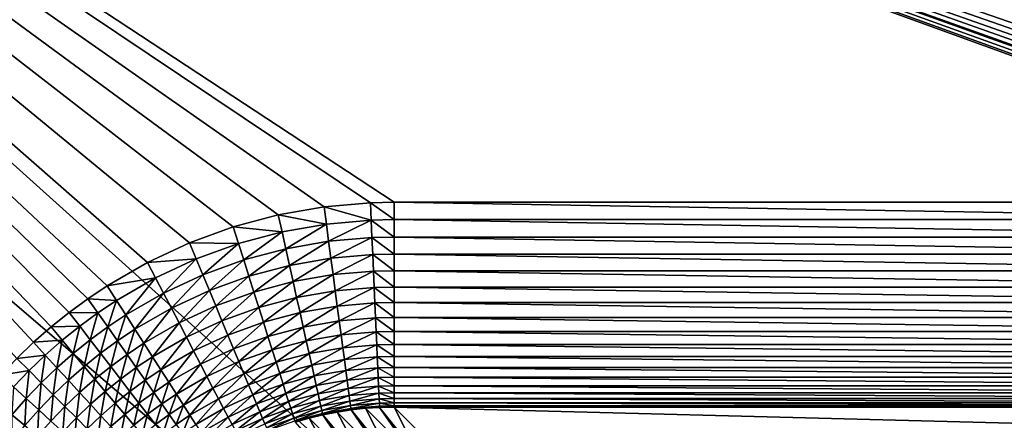
# Model space of a CAD drawing. Extents: x -105 to 109, y -119 to 119.
# Drawn here: x -78 to -54, y 65 to 74 of the extents above; entities that cross this region are included whole.
import ezdxf

# ---------------------------------------------------------------- set-up
doc = ezdxf.new("R2010")
doc.units = 0
doc.header["$MEASUREMENT"] = 0
doc.layers.add('L3', color=7, linetype='Continuous')
doc.layers.add('L4', color=7, linetype='Continuous')

msp = doc.modelspace()

# ---------------------------------------------------------------- linework, layer by layer
at = {"layer": 'L3', "color": 254}
for points in [[(105, -90), (105, 90), (-105, -90)], [(-105, -90), (105, 90), (-105, 90)], [(105, 90, -2), (105, -90, -2), (-105, 90, -2)], [(-105, 90, -2), (105, -90, -2), (-105, -90, -2)]]:
    msp.add_3dface(points, dxfattribs=at)
at = {"layer": 'L4', "color": 250}
for points in [[(-100, -90), (-100, 90), (100, -90)], [(100, -90), (-100, 90), (100, 90)], [(-76.79545, 67.47534, 4), (-76.32475, 67.7902, 4), (-100, 90, 4)], [(-76.79545, 67.47534, 4), (-100, 90, 4), (-77.25196, 67.14029, 4)], [(-76.32475, 67.7902, 4), (-75.34433, 68.35693, 4), (-100, 90, 4)], [(-100, 90, 4), (-75.34433, 68.35693, 4), (-74.3181, 68.83619, 4)], [(-100, 90, 4), (-74.3181, 68.83619, 4), (-73.25377, 69.22432, 4)], [(-78.52779, 66.02043, 4), (-78.11894, 66.41214, 4), (-100, 90, 4)], [(-100, 90, 4), (-78.11894, 66.41214, 4), (-77.6934, 66.78566, 4)], [(-100, 90, 4), (-77.6934, 66.78566, 4), (-77.25196, 67.14029, 4)], [(-73.25377, 69.22432, 4), (-72.15939, 69.51834, 4), (-100, 90, 4)], [(-100, 90, 4), (-72.15939, 69.51834, 4), (-71.04325, 69.71595, 4)], [(-100, 90, 4), (-71.04325, 69.71595, 4), (-69.91377, 69.81562, 4)], [(-32.92396, 75.4585, 4), (-100, 90, 4), (-38.00082, 73.03362, 4)], [(-69.91377, 69.81562, 4), (-69.33636, 69.82844, 4), (-100, 90, 4)], [(-100, 90, 4), (-69.33636, 69.82844, 4), (-44.46252, 69.82844, 4)], [(-100, 90, 4), (-44.46252, 69.82844, 4), (-44.30314, 69.83268, 4)], [(-43.77353, 69.90868, 4), (-43.54706, 69.97162, 4), (-100, 90, 4)], [(-100, 90, 4), (-43.54706, 69.97162, 4), (-43.32595, 70.05222, 4)], [(-44.30314, 69.83268, 4), (-44.06873, 69.85442, 4), (-100, 90, 4)], [(-100, 90, 4), (-44.06873, 69.85442, 4), (-43.83531, 69.89478, 4)], [(-100, 90, 4), (-43.83531, 69.89478, 4), (-43.77353, 69.90868, 4)], [(-43.32595, 70.05222, 4), (-43.11027, 70.15071, 4), (-100, 90, 4)], [(-100, 90, 4), (-43.11027, 70.15071, 4), (-42.90021, 70.26766, 4)], [(-100, 90, 4), (-42.90021, 70.26766, 4), (-38.00082, 73.03362, 4)], [(-69.91377, 69.81562, 4), (-71.04325, 69.71595, 4), (-69.89488, 69.39034, 4.018155)], [(-69.33636, 69.82844, 4), (-69.91377, 69.81562, 4), (-69.33636, 69.40232, 4.018191)], [(-69.33636, 69.40232, 4.018191), (-69.91377, 69.81562, 4), (-69.89488, 69.39034, 4.018155)], [(-69.33636, 69.40232, 4.018191), (-44.46252, 69.40232, 4.018191), (-69.33636, 69.82844, 4)], [(-69.33636, 69.82844, 4), (-44.46252, 69.40232, 4.018191), (-44.46252, 69.82844, 4)], [(-71.04325, 69.71595, 4), (-72.15939, 69.51834, 4), (-70.98747, 69.29469, 4.01809)], [(-69.89488, 69.39034, 4.018155), (-71.04325, 69.71595, 4), (-70.98747, 69.29469, 4.01809)], [(-72.15939, 69.51834, 4), (-73.25377, 69.22432, 4), (-72.06728, 69.1042, 4.018032)], [(-70.98747, 69.29469, 4.01809), (-72.15939, 69.51834, 4), (-72.06728, 69.1042, 4.018032)], [(-69.89488, 69.39034, 4.018155), (-70.98747, 69.29469, 4.01809), (-70.9321, 68.87648, 4.072228)], [(-69.87611, 68.96815, 4.072488), (-69.89488, 69.39034, 4.018155), (-70.9321, 68.87648, 4.072228)], [(-69.33636, 69.40232, 4.018191), (-69.89488, 69.39034, 4.018155), (-69.33636, 68.97931, 4.072631)], [(-69.33636, 68.97931, 4.072631), (-69.89488, 69.39034, 4.018155), (-69.87611, 68.96815, 4.072488)], [(-69.33636, 68.97931, 4.072631), (-44.46252, 68.97931, 4.072631), (-69.33636, 69.40232, 4.018191)], [(-69.33636, 69.40232, 4.018191), (-44.46252, 68.97931, 4.072631), (-44.46252, 69.40232, 4.018191)], [(-73.25377, 69.22432, 4), (-74.3181, 68.83619, 4), (-73.12611, 68.82035, 4.017981)], [(-72.06728, 69.1042, 4.018032), (-73.25377, 69.22432, 4), (-73.12611, 68.82035, 4.017981)], [(-72.06728, 69.1042, 4.018032), (-73.12611, 68.82035, 4.017981), (-72.99937, 68.41929, 4.071795)], [(-71.97583, 68.69305, 4.071996), (-72.06728, 69.1042, 4.018032), (-72.99937, 68.41929, 4.071795)], [(-70.98747, 69.29469, 4.01809), (-72.06728, 69.1042, 4.018032), (-71.97583, 68.69305, 4.071996)], [(-70.9321, 68.87648, 4.072228), (-70.98747, 69.29469, 4.01809), (-71.97583, 68.69305, 4.071996)], [(-74.3181, 68.83619, 4), (-75.34433, 68.35693, 4), (-74.15593, 68.44534, 4.017938)], [(-73.12611, 68.82035, 4.017981), (-74.3181, 68.83619, 4), (-74.15593, 68.44534, 4.017938)], [(-70.9321, 68.87648, 4.072228), (-71.97583, 68.69305, 4.071996), (-71.88571, 68.28786, 4.161505)], [(-70.87754, 68.46435, 4.162023), (-70.9321, 68.87648, 4.072228), (-71.88571, 68.28786, 4.161505)], [(-69.87611, 68.96815, 4.072488), (-70.9321, 68.87648, 4.072228), (-70.87754, 68.46435, 4.162023)], [(-69.85763, 68.55211, 4.162605), (-69.87611, 68.96815, 4.072488), (-70.87754, 68.46435, 4.162023)], [(-69.33636, 68.56247, 4.162924), (-69.33636, 68.97931, 4.072631), (-69.87611, 68.96815, 4.072488)], [(-69.85763, 68.55211, 4.162605), (-69.33636, 68.56247, 4.162924), (-69.87611, 68.96815, 4.072488)], [(-69.33636, 68.56247, 4.162924), (-44.46252, 68.56247, 4.162924), (-69.33636, 68.97931, 4.072631)], [(-69.33636, 68.97931, 4.072631), (-44.46252, 68.56247, 4.162924), (-44.46252, 68.97931, 4.072631)], [(-73.12611, 68.82035, 4.017981), (-74.15593, 68.44534, 4.017938), (-73.99492, 68.0573, 4.071625)], [(-72.99937, 68.41929, 4.071795), (-73.12611, 68.82035, 4.017981), (-73.99492, 68.0573, 4.071625)], [(-71.97583, 68.69305, 4.071996), (-72.99937, 68.41929, 4.071795), (-72.87446, 68.02401, 4.161054)], [(-71.88571, 68.28786, 4.161505), (-71.97583, 68.69305, 4.071996), (-72.87446, 68.02401, 4.161054)], [(-75.34433, 68.35693, 4), (-76.32475, 67.7902, 4), (-75.14892, 67.98206, 4.017904)], [(-74.15593, 68.44534, 4.017938), (-75.34433, 68.35693, 4), (-75.14892, 67.98206, 4.017904)], [(-74.15593, 68.44534, 4.017938), (-75.14892, 67.98206, 4.017904), (-74.95491, 67.60986, 4.071487)], [(-73.99492, 68.0573, 4.071625), (-74.15593, 68.44534, 4.017938), (-74.95491, 67.60986, 4.071487)], [(-72.99937, 68.41929, 4.071795), (-73.99492, 68.0573, 4.071625), (-73.83623, 67.67484, 4.160674)], [(-72.87446, 68.02401, 4.161054), (-72.99937, 68.41929, 4.071795), (-73.83623, 67.67484, 4.160674)], [(-70.87754, 68.46435, 4.162023), (-71.88571, 68.28786, 4.161505), (-71.79757, 67.89154, 4.285912)], [(-70.82417, 68.06126, 4.286825), (-70.87754, 68.46435, 4.162023), (-71.79757, 67.89154, 4.285912)], [(-70.82417, 68.06126, 4.286825), (-69.85763, 68.55211, 4.162605), (-70.87754, 68.46435, 4.162023)], [(-69.83955, 68.14525, 4.28785), (-69.85763, 68.55211, 4.162605), (-70.82417, 68.06126, 4.286825)], [(-69.33636, 68.15484, 4.288413), (-69.33636, 68.56247, 4.162924), (-69.85763, 68.55211, 4.162605)], [(-69.83955, 68.14525, 4.28785), (-69.33636, 68.15484, 4.288413), (-69.85763, 68.55211, 4.162605)], [(-69.33636, 68.15484, 4.288413), (-44.46252, 68.15484, 4.288413), (-69.33636, 68.56247, 4.162924)], [(-69.33636, 68.56247, 4.162924), (-44.46252, 68.15484, 4.288413), (-44.46252, 68.56247, 4.162924)], [(-71.88571, 68.28786, 4.161505), (-72.87446, 68.02401, 4.161054), (-72.75228, 67.63737, 4.285118)], [(-71.79757, 67.89154, 4.285912), (-71.88571, 68.28786, 4.161505), (-72.75228, 67.63737, 4.285118)], [(-70.77239, 67.67016, 4.445731), (-69.83955, 68.14525, 4.28785), (-70.82417, 68.06126, 4.286825)], [(-69.82201, 67.75052, 4.447316), (-69.83955, 68.14525, 4.28785), (-70.77239, 67.67016, 4.445731)], [(-69.33636, 67.75939, 4.448185), (-69.33636, 68.15484, 4.288413), (-69.83955, 68.14525, 4.28785)], [(-69.82201, 67.75052, 4.447316), (-69.33636, 67.75939, 4.448185), (-69.83955, 68.14525, 4.28785)], [(-69.33636, 67.75939, 4.448185), (-44.46252, 67.75939, 4.448185), (-69.33636, 68.15484, 4.288413)], [(-69.33636, 68.15484, 4.288413), (-44.46252, 67.75939, 4.448185), (-44.46252, 68.15484, 4.288413)], [(-75.14892, 67.98206, 4.017904), (-76.32475, 67.7902, 4), (-76.09759, 67.43403, 4.017878)], [(-75.14892, 67.98206, 4.017904), (-76.09759, 67.43403, 4.017878), (-75.87205, 67.08041, 4.071384)], [(-74.95491, 67.60986, 4.071487), (-75.14892, 67.98206, 4.017904), (-75.87205, 67.08041, 4.071384)], [(-73.99492, 68.0573, 4.071625), (-74.95491, 67.60986, 4.071487), (-74.76369, 67.24302, 4.160367)], [(-73.83623, 67.67484, 4.160674), (-73.99492, 68.0573, 4.071625), (-74.76369, 67.24302, 4.160367)], [(-72.87446, 68.02401, 4.161054), (-73.83623, 67.67484, 4.160674), (-73.681, 67.30071, 4.284447)], [(-72.75228, 67.63737, 4.285118), (-72.87446, 68.02401, 4.161054), (-73.681, 67.30071, 4.284447)], [(-71.79757, 67.89154, 4.285912), (-72.75228, 67.63737, 4.285118), (-72.63371, 67.26214, 4.443092)], [(-71.71203, 67.50695, 4.44432), (-71.79757, 67.89154, 4.285912), (-72.63371, 67.26214, 4.443092)], [(-71.71203, 67.50695, 4.44432), (-70.82417, 68.06126, 4.286825), (-71.79757, 67.89154, 4.285912)], [(-70.77239, 67.67016, 4.445731), (-70.82417, 68.06126, 4.286825), (-71.71203, 67.50695, 4.44432)], [(-76.32475, 67.7902, 4), (-76.79545, 67.47534, 4), (-76.09759, 67.43403, 4.017878)], [(-73.83623, 67.67484, 4.160674), (-74.76369, 67.24302, 4.160367), (-74.57662, 66.88415, 4.283905)], [(-73.681, 67.30071, 4.284447), (-73.83623, 67.67484, 4.160674), (-74.57662, 66.88415, 4.283905)], [(-72.75228, 67.63737, 4.285118), (-73.681, 67.30071, 4.284447), (-73.53035, 66.93761, 4.442056)], [(-72.63371, 67.26214, 4.443092), (-72.75228, 67.63737, 4.285118), (-73.53035, 66.93761, 4.442056)], [(-71.62972, 67.13688, 4.635587), (-70.77239, 67.67016, 4.445731), (-71.71203, 67.50695, 4.44432)], [(-70.72257, 67.29385, 4.637592), (-70.77239, 67.67016, 4.445731), (-71.62972, 67.13688, 4.635587)], [(-70.72257, 67.29385, 4.637592), (-69.82201, 67.75052, 4.447316), (-70.77239, 67.67016, 4.445731)], [(-69.80513, 67.37079, 4.639842), (-69.82201, 67.75052, 4.447316), (-70.72257, 67.29385, 4.637592)], [(-69.33636, 67.379, 4.641078), (-69.33636, 67.75939, 4.448185), (-69.82201, 67.75052, 4.447316)], [(-69.80513, 67.37079, 4.639842), (-69.33636, 67.379, 4.641078), (-69.82201, 67.75052, 4.447316)], [(-69.33636, 67.379, 4.641078), (-44.46252, 67.379, 4.641078), (-69.33636, 67.75939, 4.448185)], [(-69.33636, 67.75939, 4.448185), (-44.46252, 67.379, 4.641078), (-44.46252, 67.75939, 4.448185)], [(-76.79545, 67.47534, 4), (-77.25196, 67.14029, 4), (-76.55305, 67.12951, 4.017868)], [(-76.09759, 67.43403, 4.017878), (-76.79545, 67.47534, 4), (-76.55305, 67.12951, 4.017868)], [(-76.09759, 67.43403, 4.017878), (-76.55305, 67.12951, 4.017868), (-76.31237, 66.78615, 4.071344)], [(-75.87205, 67.08041, 4.071384), (-76.09759, 67.43403, 4.017878), (-76.31237, 66.78615, 4.071344)], [(-74.95491, 67.60986, 4.071487), (-75.87205, 67.08041, 4.071384), (-75.64975, 66.73186, 4.160134)], [(-74.76369, 67.24302, 4.160367), (-74.95491, 67.60986, 4.071487), (-75.64975, 66.73186, 4.160134)], [(-72.5196, 66.90104, 4.633842), (-71.71203, 67.50695, 4.44432), (-72.63371, 67.26214, 4.443092)], [(-71.62972, 67.13688, 4.635587), (-71.71203, 67.50695, 4.44432), (-72.5196, 66.90104, 4.633842)], [(-74.76369, 67.24302, 4.160367), (-75.64975, 66.73186, 4.160134), (-75.43228, 66.39088, 4.283496)], [(-74.57662, 66.88415, 4.283905), (-74.76369, 67.24302, 4.160367), (-75.43228, 66.39088, 4.283496)], [(-73.681, 67.30071, 4.284447), (-74.57662, 66.88415, 4.283905), (-74.39505, 66.53584, 4.441219)], [(-73.53035, 66.93761, 4.442056), (-73.681, 67.30071, 4.284447), (-74.39505, 66.53584, 4.441219)], [(-72.63371, 67.26214, 4.443092), (-73.53035, 66.93761, 4.442056), (-73.38534, 66.58813, 4.63237)], [(-72.5196, 66.90104, 4.633842), (-72.63371, 67.26214, 4.443092), (-73.38534, 66.58813, 4.63237)], [(-71.55123, 66.78397, 4.858332), (-70.72257, 67.29385, 4.637592), (-71.62972, 67.13688, 4.635587)], [(-70.67507, 66.93508, 4.861018), (-70.72257, 67.29385, 4.637592), (-71.55123, 66.78397, 4.858332)], [(-70.67507, 66.93508, 4.861018), (-69.80513, 67.37079, 4.639842), (-70.72257, 67.29385, 4.637592)], [(-69.78905, 67.00881, 4.864033), (-69.80513, 67.37079, 4.639842), (-70.67507, 66.93508, 4.861018)], [(-69.33636, 67.01642, 4.865687), (-69.33636, 67.379, 4.641078), (-69.80513, 67.37079, 4.639842)], [(-69.78905, 67.00881, 4.864033), (-69.33636, 67.01642, 4.865687), (-69.80513, 67.37079, 4.639842)], [(-69.33636, 67.01642, 4.865687), (-44.46252, 67.01642, 4.865687), (-69.33636, 67.379, 4.641078)], [(-69.33636, 67.379, 4.641078), (-44.46252, 67.01642, 4.865687), (-44.46252, 67.379, 4.641078)], [(-77.25196, 67.14029, 4), (-77.6934, 66.78566, 4), (-76.99475, 66.80542, 4.01786)], [(-76.55305, 67.12951, 4.017868), (-77.25196, 67.14029, 4), (-76.99475, 66.80542, 4.01786)], [(-76.55305, 67.12951, 4.017868), (-76.99475, 66.80542, 4.01786), (-76.73939, 66.47295, 4.071314)], [(-76.31237, 66.78615, 4.071344), (-76.55305, 67.12951, 4.017868), (-76.73939, 66.47295, 4.071314)], [(-75.87205, 67.08041, 4.071384), (-76.31237, 66.78615, 4.071344), (-76.07515, 66.44771, 4.160047)], [(-75.64975, 66.73186, 4.160134), (-75.87205, 67.08041, 4.071384), (-76.07515, 66.44771, 4.160047)], [(-73.53035, 66.93761, 4.442056), (-74.39505, 66.53584, 4.441219), (-74.22028, 66.20056, 4.63118)], [(-73.38534, 66.58813, 4.63237), (-73.53035, 66.93761, 4.442056), (-74.22028, 66.20056, 4.63118)], [(-72.41076, 66.55663, 4.855995), (-71.62972, 67.13688, 4.635587), (-72.5196, 66.90104, 4.633842)], [(-71.55123, 66.78397, 4.858332), (-71.62972, 67.13688, 4.635587), (-72.41076, 66.55663, 4.855995)], [(-71.47712, 66.45079, 5.11095), (-70.67507, 66.93508, 4.861018), (-71.55123, 66.78397, 4.858332)], [(-70.63023, 66.59642, 5.114393), (-70.67507, 66.93508, 4.861018), (-71.47712, 66.45079, 5.11095)], [(-70.63023, 66.59642, 5.114393), (-69.78905, 67.00881, 4.864033), (-70.67507, 66.93508, 4.861018)], [(-69.77387, 66.66721, 5.118258), (-69.78905, 67.00881, 4.864033), (-70.63023, 66.59642, 5.114393)], [(-69.33636, 66.67431, 5.12038), (-69.33636, 67.01642, 4.865687), (-69.78905, 67.00881, 4.864033)], [(-69.77387, 66.66721, 5.118258), (-69.33636, 66.67431, 5.12038), (-69.78905, 67.00881, 4.864033)], [(-69.33636, 66.67431, 5.12038), (-44.46252, 66.67431, 5.12038), (-69.33636, 67.01642, 4.865687)], [(-69.33636, 67.01642, 4.865687), (-44.46252, 66.67431, 5.12038), (-44.46252, 67.01642, 4.865687)], [(-77.6934, 66.78566, 4), (-78.11894, 66.41214, 4), (-77.42188, 66.46238, 4.017855)], [(-76.99475, 66.80542, 4.01786), (-77.6934, 66.78566, 4), (-77.42188, 66.46238, 4.017855)], [(-76.99475, 66.80542, 4.01786), (-77.42188, 66.46238, 4.017855), (-77.15231, 66.1414, 4.071292)], [(-76.73939, 66.47295, 4.071314), (-76.99475, 66.80542, 4.01786), (-77.15231, 66.1414, 4.071292)], [(-76.31237, 66.78615, 4.071344), (-76.73939, 66.47295, 4.071314), (-76.4877, 66.14525, 4.159979)], [(-76.07515, 66.44771, 4.160047), (-76.31237, 66.78615, 4.071344), (-76.4877, 66.14525, 4.159979)], [(-75.64975, 66.73186, 4.160134), (-76.07515, 66.44771, 4.160047), (-75.84307, 66.11662, 4.283342)], [(-75.43228, 66.39088, 4.283496), (-75.64975, 66.73186, 4.160134), (-75.84307, 66.11662, 4.283342)], [(-74.57662, 66.88415, 4.283905), (-75.43228, 66.39088, 4.283496), (-75.22119, 66.05991, 4.440586)], [(-74.39505, 66.53584, 4.441219), (-74.57662, 66.88415, 4.283905), (-75.22119, 66.05991, 4.440586)], [(-73.24703, 66.25478, 4.854023), (-72.5196, 66.90104, 4.633842), (-73.38534, 66.58813, 4.63237)], [(-72.41076, 66.55663, 4.855995), (-72.5196, 66.90104, 4.633842), (-73.24703, 66.25478, 4.854023)], [(-72.308, 66.23141, 5.107954), (-71.55123, 66.78397, 4.858332), (-72.41076, 66.55663, 4.855995)], [(-71.47712, 66.45079, 5.11095), (-71.55123, 66.78397, 4.858332), (-72.308, 66.23141, 5.107954)], [(-69.33636, 66.35515, 5.403301), (-69.33636, 66.67431, 5.12038), (-69.77387, 66.66721, 5.118258)], [(-69.33636, 66.35515, 5.403301), (-44.46252, 66.35515, 5.403301), (-69.33636, 66.67431, 5.12038)], [(-69.33636, 66.67431, 5.12038), (-44.46252, 66.35515, 5.403301), (-44.46252, 66.67431, 5.12038)], [(-77.42188, 66.46238, 4.017855), (-78.11894, 66.41214, 4), (-77.83362, 66.10103, 4.017852)], [(-77.42188, 66.46238, 4.017855), (-77.83362, 66.10103, 4.017852), (-77.55034, 65.79214, 4.071279)], [(-77.15231, 66.1414, 4.071292), (-77.42188, 66.46238, 4.017855), (-77.55034, 65.79214, 4.071279)], [(-76.73939, 66.47295, 4.071314), (-77.15231, 66.1414, 4.071292), (-76.8866, 65.82503, 4.15993)], [(-76.4877, 66.14525, 4.159979), (-76.73939, 66.47295, 4.071314), (-76.8866, 65.82503, 4.15993)], [(-76.07515, 66.44771, 4.160047), (-76.4877, 66.14525, 4.159979), (-76.24146, 65.82465, 4.283222)], [(-75.84307, 66.11662, 4.283342), (-76.07515, 66.44771, 4.160047), (-76.24146, 65.82465, 4.283222)], [(-74.39505, 66.53584, 4.441219), (-75.22119, 66.05991, 4.440586), (-75.01799, 65.74131, 4.630281)], [(-74.22028, 66.20056, 4.63118), (-74.39505, 66.53584, 4.441219), (-75.01799, 65.74131, 4.630281)], [(-73.38534, 66.58813, 4.63237), (-74.22028, 66.20056, 4.63118), (-74.05356, 65.88073, 4.852429)], [(-73.24703, 66.25478, 4.854023), (-73.38534, 66.58813, 4.63237), (-74.05356, 65.88073, 4.852429)], [(-73.1164, 65.93995, 5.105425), (-72.41076, 66.55663, 4.855995), (-73.24703, 66.25478, 4.854023)], [(-72.308, 66.23141, 5.107954), (-72.41076, 66.55663, 4.855995), (-73.1164, 65.93995, 5.105425)], [(-72.21203, 65.92772, 5.387906), (-71.47712, 66.45079, 5.11095), (-72.308, 66.23141, 5.107954)], [(-71.40794, 66.13974, 5.391619), (-71.47712, 66.45079, 5.11095), (-72.21203, 65.92772, 5.387906)], [(-71.40794, 66.13974, 5.391619), (-70.63023, 66.59642, 5.114393), (-71.47712, 66.45079, 5.11095)], [(-70.58838, 66.28034, 5.395884), (-70.63023, 66.59642, 5.114393), (-71.40794, 66.13974, 5.391619)], [(-70.58838, 66.28034, 5.395884), (-69.77387, 66.66721, 5.118258), (-70.63023, 66.59642, 5.114393)], [(-69.7597, 66.34848, 5.400673), (-69.77387, 66.66721, 5.118258), (-70.58838, 66.28034, 5.395884)], [(-69.7597, 66.34848, 5.400673), (-69.33636, 66.35515, 5.403301), (-69.77387, 66.66721, 5.118258)], [(-78.11894, 66.41214, 4), (-78.52779, 66.02043, 4), (-77.83362, 66.10103, 4.017852)], [(-75.43228, 66.39088, 4.283496), (-75.84307, 66.11662, 4.283342), (-75.61781, 65.79524, 4.440348)], [(-75.22119, 66.05991, 4.440586), (-75.43228, 66.39088, 4.283496), (-75.61781, 65.79524, 4.440348)], [(-74.22028, 66.20056, 4.63118), (-75.01799, 65.74131, 4.630281), (-74.82414, 65.43736, 4.851224)], [(-74.05356, 65.88073, 4.852429), (-74.22028, 66.20056, 4.63118), (-74.82414, 65.43736, 4.851224)], [(-73.89609, 65.57863, 5.103381), (-73.24703, 66.25478, 4.854023), (-74.05356, 65.88073, 4.852429)], [(-73.1164, 65.93995, 5.105425), (-73.24703, 66.25478, 4.854023), (-73.89609, 65.57863, 5.103381)], [(-72.9944, 65.6459, 5.384772), (-72.308, 66.23141, 5.107954), (-73.1164, 65.93995, 5.105425)], [(-72.21203, 65.92772, 5.387906), (-72.308, 66.23141, 5.107954), (-72.9944, 65.6459, 5.384772)], [(-71.34418, 65.85305, 5.698313), (-70.58838, 66.28034, 5.395884), (-71.40794, 66.13974, 5.391619)], [(-70.54982, 65.98911, 5.703455), (-70.58838, 66.28034, 5.395884), (-71.34418, 65.85305, 5.698313)], [(-70.54982, 65.98911, 5.703455), (-69.7597, 66.34848, 5.400673), (-70.58838, 66.28034, 5.395884)], [(-69.74666, 66.05492, 5.709226), (-69.7597, 66.34848, 5.400673), (-70.54982, 65.98911, 5.703455)], [(-69.33636, 66.06127, 5.712393), (-69.33636, 66.35515, 5.403301), (-69.7597, 66.34848, 5.400673)], [(-69.74666, 66.05492, 5.709226), (-69.33636, 66.06127, 5.712393), (-69.7597, 66.34848, 5.400673)], [(-69.33636, 66.06127, 5.712393), (-44.46252, 66.06127, 5.712393), (-69.33636, 66.35515, 5.403301)], [(-69.33636, 66.35515, 5.403301), (-44.46252, 66.06127, 5.712393), (-44.46252, 66.35515, 5.403301)], [(-78.52779, 66.02043, 4), (-78.91917, 65.61127, 4), (-78.22919, 65.72206, 4.017851)], [(-77.83362, 66.10103, 4.017852), (-78.52779, 66.02043, 4), (-78.22919, 65.72206, 4.017851)], [(-77.83362, 66.10103, 4.017852), (-78.22919, 65.72206, 4.017851), (-77.93272, 65.42583, 4.071275)], [(-77.55034, 65.79214, 4.071279), (-77.83362, 66.10103, 4.017852), (-77.93272, 65.42583, 4.071275)], [(-77.15231, 66.1414, 4.071292), (-77.55034, 65.79214, 4.071279), (-77.27111, 65.48768, 4.159901)], [(-76.8866, 65.82503, 4.15993), (-77.15231, 66.1414, 4.071292), (-77.27111, 65.48768, 4.159901)], [(-76.4877, 66.14525, 4.159979), (-76.8866, 65.82503, 4.15993), (-76.62666, 65.51552, 4.283136)], [(-76.24146, 65.82465, 4.283222), (-76.4877, 66.14525, 4.159979), (-76.62666, 65.51552, 4.283136)], [(-75.84307, 66.11662, 4.283342), (-76.24146, 65.82465, 4.283222), (-76.00243, 65.51345, 4.440162)], [(-75.61781, 65.79524, 4.440348), (-75.84307, 66.11662, 4.283342), (-76.00243, 65.51345, 4.440162)], [(-75.22119, 66.05991, 4.440586), (-75.61781, 65.79524, 4.440348), (-75.40096, 65.48587, 4.629942)], [(-75.01799, 65.74131, 4.630281), (-75.22119, 66.05991, 4.440586), (-75.40096, 65.48587, 4.629942)], [(-72.12355, 65.64774, 5.693837), (-71.40794, 66.13974, 5.391619), (-72.21203, 65.92772, 5.387906)], [(-71.34418, 65.85305, 5.698313), (-71.40794, 66.13974, 5.391619), (-72.12355, 65.64774, 5.693837)], [(-71.2863, 65.5928, 6.028821), (-70.54982, 65.98911, 5.703455), (-71.34418, 65.85305, 5.698313)], [(-70.51484, 65.72486, 6.034878), (-70.54982, 65.98911, 5.703455), (-71.2863, 65.5928, 6.028821)], [(-70.51484, 65.72486, 6.034878), (-69.74666, 66.05492, 5.709226), (-70.54982, 65.98911, 5.703455)], [(-69.73483, 65.78867, 6.041677), (-69.74666, 66.05492, 5.709226), (-70.51484, 65.72486, 6.034878)], [(-69.33636, 65.79479, 6.045407), (-69.33636, 66.06127, 5.712393), (-69.74666, 66.05492, 5.709226)], [(-69.73483, 65.78867, 6.041677), (-69.33636, 65.79479, 6.045407), (-69.74666, 66.05492, 5.709226)], [(-69.33636, 65.79479, 6.045407), (-44.46252, 65.79479, 6.045407), (-69.33636, 66.06127, 5.712393)], [(-69.33636, 66.06127, 5.712393), (-44.46252, 65.79479, 6.045407), (-44.46252, 66.06127, 5.712393)], [(-78.22919, 65.72206, 4.017851), (-78.91917, 65.61127, 4), (-78.60783, 65.32619, 4.017852)], [(-78.22919, 65.72206, 4.017851), (-78.60783, 65.32619, 4.017852), (-78.29872, 65.04315, 4.071279)], [(-77.93272, 65.42583, 4.071275), (-78.22919, 65.72206, 4.017851), (-78.29872, 65.04315, 4.071279)], [(-77.55034, 65.79214, 4.071279), (-77.93272, 65.42583, 4.071275), (-77.64049, 65.13384, 4.159891)], [(-77.27111, 65.48768, 4.159901), (-77.55034, 65.79214, 4.071279), (-77.64049, 65.13384, 4.159891)], [(-76.8866, 65.82503, 4.15993), (-77.27111, 65.48768, 4.159901), (-76.99794, 65.18982, 4.283084)], [(-76.62666, 65.51552, 4.283136), (-76.8866, 65.82503, 4.15993), (-76.99794, 65.18982, 4.283084)], [(-76.24146, 65.82465, 4.283222), (-76.62666, 65.51552, 4.283136), (-76.37433, 65.21508, 4.440029)], [(-76.00243, 65.51345, 4.440162), (-76.24146, 65.82465, 4.283222), (-76.37433, 65.21508, 4.440029)], [(-75.61781, 65.79524, 4.440348), (-76.00243, 65.51345, 4.440162), (-75.77235, 65.21388, 4.629678)], [(-75.40096, 65.48587, 4.629942), (-75.61781, 65.79524, 4.440348), (-75.77235, 65.21388, 4.629678)], [(-75.01799, 65.74131, 4.630281), (-75.40096, 65.48587, 4.629942), (-75.19408, 65.19072, 4.85077)], [(-74.82414, 65.43736, 4.851224), (-75.01799, 65.74131, 4.630281), (-75.19408, 65.19072, 4.85077)], [(-74.05356, 65.88073, 4.852429), (-74.82414, 65.43736, 4.851224), (-74.64102, 65.15024, 5.101836)], [(-73.89609, 65.57863, 5.103381), (-74.05356, 65.88073, 4.852429), (-74.64102, 65.15024, 5.101836)], [(-73.74898, 65.29643, 5.382239), (-73.1164, 65.93995, 5.105425), (-73.89609, 65.57863, 5.103381)], [(-72.9944, 65.6459, 5.384772), (-73.1164, 65.93995, 5.105425), (-73.74898, 65.29643, 5.382239)], [(-72.88189, 65.37475, 5.690059), (-72.21203, 65.92772, 5.387906), (-72.9944, 65.6459, 5.384772)], [(-72.12355, 65.64774, 5.693837), (-72.21203, 65.92772, 5.387906), (-72.88189, 65.37475, 5.690059)], [(-72.04321, 65.39349, 6.023548), (-71.34418, 65.85305, 5.698313), (-72.12355, 65.64774, 5.693837)], [(-71.2863, 65.5928, 6.028821), (-71.34418, 65.85305, 5.698313), (-72.04321, 65.39349, 6.023548)], [(-71.23471, 65.36087, 6.380759), (-70.51484, 65.72486, 6.034878), (-71.2863, 65.5928, 6.028821)], [(-70.48368, 65.48948, 6.387757), (-70.51484, 65.72486, 6.034878), (-71.23471, 65.36087, 6.380759)], [(-70.48368, 65.48948, 6.387757), (-69.73483, 65.78867, 6.041677), (-70.51484, 65.72486, 6.034878)], [(-69.7243, 65.55168, 6.39561), (-69.73483, 65.78867, 6.041677), (-70.48368, 65.48948, 6.387757)], [(-69.33636, 65.55766, 6.399919), (-69.33636, 65.79479, 6.045407), (-69.73483, 65.78867, 6.041677)], [(-69.7243, 65.55168, 6.39561), (-69.33636, 65.55766, 6.399919), (-69.73483, 65.78867, 6.041677)], [(-69.33636, 65.55766, 6.399919), (-44.46252, 65.55766, 6.399919), (-69.33636, 65.79479, 6.045407)], [(-69.33636, 65.79479, 6.045407), (-44.46252, 65.55766, 6.399919), (-44.46252, 65.79479, 6.045407)], [(-77.27111, 65.48768, 4.159901), (-77.64049, 65.13384, 4.159891), (-77.3546, 64.84818, 4.283067)], [(-76.99794, 65.18982, 4.283084), (-77.27111, 65.48768, 4.159901), (-77.3546, 64.84818, 4.283067)], [(-76.62666, 65.51552, 4.283136), (-76.99794, 65.18982, 4.283084), (-76.73278, 64.90069, 4.43995)], [(-76.37433, 65.21508, 4.440029), (-76.62666, 65.51552, 4.283136), (-76.73278, 64.90069, 4.43995)], [(-76.00243, 65.51345, 4.440162), (-76.37433, 65.21508, 4.440029), (-76.13142, 64.92586, 4.62949)], [(-75.77235, 65.21388, 4.629678), (-76.00243, 65.51345, 4.440162), (-76.13142, 64.92586, 4.62949)], [(-75.40096, 65.48587, 4.629942), (-75.77235, 65.21388, 4.629678), (-75.55282, 64.92807, 4.850417)], [(-75.19408, 65.19072, 4.85077), (-75.40096, 65.48587, 4.629942), (-75.55282, 64.92807, 4.850417)], [(-74.46994, 64.882, 5.380324), (-73.89609, 65.57863, 5.103381), (-74.64102, 65.15024, 5.101836)], [(-73.74898, 65.29643, 5.382239), (-73.89609, 65.57863, 5.103381), (-74.46994, 64.882, 5.380324)], [(-73.61331, 65.03615, 5.687005), (-72.9944, 65.6459, 5.384772), (-73.74898, 65.29643, 5.382239)], [(-72.88189, 65.37475, 5.690059), (-72.9944, 65.6459, 5.384772), (-73.61331, 65.03615, 5.687005)], [(-72.77969, 65.12842, 6.019097), (-72.12355, 65.64774, 5.693837), (-72.88189, 65.37475, 5.690059)], [(-72.04321, 65.39349, 6.023548), (-72.12355, 65.64774, 5.693837), (-72.77969, 65.12842, 6.019097)], [(-71.97157, 65.16679, 6.374667), (-71.2863, 65.5928, 6.028821), (-72.04321, 65.39349, 6.023548)], [(-71.23471, 65.36087, 6.380759), (-71.2863, 65.5928, 6.028821), (-71.97157, 65.16679, 6.374667)], [(-71.18979, 65.15891, 6.751589), (-70.48368, 65.48948, 6.387757), (-71.23471, 65.36087, 6.380759)], [(-70.45656, 65.28468, 6.759538), (-70.48368, 65.48948, 6.387757), (-71.18979, 65.15891, 6.751589)], [(-70.45656, 65.28468, 6.759538), (-69.7243, 65.55168, 6.39561), (-70.48368, 65.48948, 6.387757)], [(-69.71514, 65.34564, 6.768457), (-69.7243, 65.55168, 6.39561), (-70.45656, 65.28468, 6.759538)], [(-69.33636, 65.35161, 6.773351), (-69.33636, 65.55766, 6.399919), (-69.7243, 65.55168, 6.39561)], [(-69.71514, 65.34564, 6.768457), (-69.33636, 65.35161, 6.773351), (-69.7243, 65.55168, 6.39561)], [(-69.33636, 65.35161, 6.773351), (-44.46252, 65.35161, 6.773351), (-69.33636, 65.55766, 6.399919)], [(-69.33636, 65.55766, 6.399919), (-44.46252, 65.35161, 6.773351), (-44.46252, 65.55766, 6.399919)], [(-78.29872, 65.04315, 4.071279), (-78.60783, 65.32619, 4.017852), (-78.64766, 64.64485, 4.071293)], [(-77.93272, 65.42583, 4.071275), (-78.29872, 65.04315, 4.071279), (-77.99403, 64.76417, 4.159901)], [(-77.64049, 65.13384, 4.159891), (-77.93272, 65.42583, 4.071275), (-77.99403, 64.76417, 4.159901)], [(-74.82414, 65.43736, 4.851224), (-75.19408, 65.19072, 4.85077), (-74.99864, 64.91189, 5.101254)], [(-74.64102, 65.15024, 5.101836), (-74.82414, 65.43736, 4.851224), (-74.99864, 64.91189, 5.101254)], [(-74.31212, 64.63455, 5.684697), (-73.74898, 65.29643, 5.382239), (-74.46994, 64.882, 5.380324)], [(-73.61331, 65.03615, 5.687005), (-73.74898, 65.29643, 5.382239), (-74.31212, 64.63455, 5.684697)], [(-73.49002, 64.79964, 6.015498), (-72.88189, 65.37475, 5.690059), (-73.61331, 65.03615, 5.687005)], [(-72.77969, 65.12842, 6.019097), (-72.88189, 65.37475, 5.690059), (-73.49002, 64.79964, 6.015498)], [(-72.68853, 64.90871, 6.369523), (-72.04321, 65.39349, 6.023548), (-72.77969, 65.12842, 6.019097)], [(-71.97157, 65.16679, 6.374667), (-72.04321, 65.39349, 6.023548), (-72.68853, 64.90871, 6.369523)], [(-71.90915, 64.96926, 6.744668), (-71.23471, 65.36087, 6.380759), (-71.97157, 65.16679, 6.374667)], [(-71.18979, 65.15891, 6.751589), (-71.23471, 65.36087, 6.380759), (-71.90915, 64.96926, 6.744668)], [(-71.15187, 64.9884, 7.138636), (-70.45656, 65.28468, 6.759538), (-71.18979, 65.15891, 6.751589)], [(-70.43369, 65.11195, 7.14753), (-70.45656, 65.28468, 6.759538), (-71.15187, 64.9884, 7.138636)], [(-70.43369, 65.11195, 7.14753), (-69.71514, 65.34564, 6.768457), (-70.45656, 65.28468, 6.759538)], [(-69.70743, 65.17206, 7.15751), (-69.71514, 65.34564, 6.768457), (-70.43369, 65.11195, 7.14753)], [(-69.33636, 65.17813, 7.162984), (-69.33636, 65.35161, 6.773351), (-69.71514, 65.34564, 6.768457)], [(-69.70743, 65.17206, 7.15751), (-69.33636, 65.17813, 7.162984), (-69.71514, 65.34564, 6.768457)], [(-69.33636, 65.17813, 7.162984), (-44.46252, 65.17813, 7.162984), (-69.33636, 65.35161, 6.773351)], [(-69.33636, 65.35161, 6.773351), (-44.46252, 65.17813, 7.162984), (-44.46252, 65.35161, 6.773351)], [(-78.29872, 65.04315, 4.071279), (-78.64766, 64.64485, 4.071293), (-78.33108, 64.3794, 4.159931)], [(-77.99403, 64.76417, 4.159901), (-78.29872, 65.04315, 4.071279), (-78.33108, 64.3794, 4.159931)], [(-77.64049, 65.13384, 4.159891), (-77.99403, 64.76417, 4.159901), (-77.69596, 64.49124, 4.283085)], [(-77.3546, 64.84818, 4.283067), (-77.64049, 65.13384, 4.159891), (-77.69596, 64.49124, 4.283085)], [(-76.99794, 65.18982, 4.283084), (-77.3546, 64.84818, 4.283067), (-77.07709, 64.57089, 4.439923)], [(-76.73278, 64.90069, 4.43995), (-76.99794, 65.18982, 4.283084), (-77.07709, 64.57089, 4.439923)], [(-76.37433, 65.21508, 4.440029), (-76.73278, 64.90069, 4.43995), (-76.47751, 64.62235, 4.629377)], [(-76.13142, 64.92586, 4.62949), (-76.37433, 65.21508, 4.440029), (-76.47751, 64.62235, 4.629377)], [(-75.77235, 65.21388, 4.629678), (-76.13142, 64.92586, 4.62949), (-75.89967, 64.64992, 4.850164)], [(-75.55282, 64.92807, 4.850417), (-75.77235, 65.21388, 4.629678), (-75.89967, 64.64992, 4.850164)], [(-75.19408, 65.19072, 4.85077), (-75.55282, 64.92807, 4.850417), (-75.34543, 64.65806, 5.100801)], [(-74.99864, 64.91189, 5.101254), (-75.19408, 65.19072, 4.85077), (-75.34543, 64.65806, 5.100801)], [(-74.64102, 65.15024, 5.101836), (-74.99864, 64.91189, 5.101254), (-74.81605, 64.65139, 5.379603)], [(-74.46994, 64.882, 5.380324), (-74.64102, 65.15024, 5.101836), (-74.81605, 64.65139, 5.379603)], [(-74.1687, 64.40967, 6.012778), (-73.61331, 65.03615, 5.687005), (-74.31212, 64.63455, 5.684697)], [(-73.49002, 64.79964, 6.015498), (-73.61331, 65.03615, 5.687005), (-74.1687, 64.40967, 6.012778)], [(-73.38002, 64.58862, 6.365365), (-72.77969, 65.12842, 6.019097), (-73.49002, 64.79964, 6.015498)], [(-72.68853, 64.90871, 6.369523), (-72.77969, 65.12842, 6.019097), (-73.38002, 64.58862, 6.365365)], [(-72.60906, 64.71717, 6.738824), (-71.97157, 65.16679, 6.374667), (-72.68853, 64.90871, 6.369523)], [(-71.90915, 64.96926, 6.744668), (-71.97157, 65.16679, 6.374667), (-72.60906, 64.71717, 6.738824)], [(-71.8564, 64.80235, 7.13089), (-71.18979, 65.15891, 6.751589), (-71.90915, 64.96926, 6.744668)], [(-71.15187, 64.9884, 7.138636), (-71.18979, 65.15891, 6.751589), (-71.8564, 64.80235, 7.13089)], [(-71.12122, 64.85058, 7.539108), (-70.43369, 65.11195, 7.14753), (-71.15187, 64.9884, 7.138636)], [(-70.41524, 64.97253, 7.548927), (-70.43369, 65.11195, 7.14753), (-71.12122, 64.85058, 7.539108)], [(-70.41524, 64.97253, 7.548927), (-69.70743, 65.17206, 7.15751), (-70.43369, 65.11195, 7.14753)], [(-69.70122, 65.03221, 7.559942), (-69.70743, 65.17206, 7.15751), (-70.41524, 64.97253, 7.548927)], [(-70.40133, 64.86744, 7.960824), (-69.70122, 65.03221, 7.559942), (-70.41524, 64.97253, 7.548927)], [(-69.69655, 64.92709, 7.972832), (-69.70122, 65.03221, 7.559942), (-70.40133, 64.86744, 7.960824)], [(-69.33636, 65.03849, 7.565984), (-69.33636, 65.17813, 7.162984), (-69.70743, 65.17206, 7.15751)], [(-69.70122, 65.03221, 7.559942), (-69.33636, 65.03849, 7.565984), (-69.70743, 65.17206, 7.15751)], [(-69.33636, 64.93371, 7.979418), (-69.33636, 65.03849, 7.565984), (-69.70122, 65.03221, 7.559942)], [(-69.69655, 64.92709, 7.972832), (-69.33636, 64.93371, 7.979418), (-69.70122, 65.03221, 7.559942)], [(-69.33636, 65.03849, 7.565984), (-44.46252, 65.03849, 7.565984), (-69.33636, 65.17813, 7.162984)], [(-69.33636, 65.17813, 7.162984), (-44.46252, 65.03849, 7.565984), (-44.46252, 65.17813, 7.162984)], [(-69.33636, 64.93371, 7.979418), (-44.46252, 64.93371, 7.979418), (-69.33636, 65.03849, 7.565984)], [(-69.33636, 65.03849, 7.565984), (-44.46252, 64.93371, 7.979418), (-44.46252, 65.03849, 7.565984)], [(-77.99403, 64.76417, 4.159901), (-78.33108, 64.3794, 4.159931), (-78.02135, 64.1197, 4.283137)], [(-77.69596, 64.49124, 4.283085), (-77.99403, 64.76417, 4.159901), (-78.02135, 64.1197, 4.283137)], [(-77.3546, 64.84818, 4.283067), (-77.69596, 64.49124, 4.283085), (-77.40662, 64.22631, 4.439951)], [(-77.07709, 64.57089, 4.439923), (-77.3546, 64.84818, 4.283067), (-77.40662, 64.22631, 4.439951)], [(-76.73278, 64.90069, 4.43995), (-77.07709, 64.57089, 4.439923), (-76.80994, 64.30395, 4.629339)], [(-76.47751, 64.62235, 4.629377), (-76.73278, 64.90069, 4.43995), (-76.80994, 64.30395, 4.629339)], [(-76.13142, 64.92586, 4.62949), (-76.47751, 64.62235, 4.629377), (-76.23396, 64.35679, 4.850013)], [(-75.89967, 64.64992, 4.850164), (-76.13142, 64.92586, 4.62949), (-76.23396, 64.35679, 4.850013)], [(-75.55282, 64.92807, 4.850417), (-75.89967, 64.64992, 4.850164), (-75.68073, 64.38923, 5.100477)], [(-75.34543, 64.65806, 5.100801), (-75.55282, 64.92807, 4.850417), (-75.68073, 64.38923, 5.100477)], [(-74.99864, 64.91189, 5.101254), (-75.34543, 64.65806, 5.100801), (-75.15167, 64.40579, 5.379041)], [(-74.81605, 64.65139, 5.379603), (-74.99864, 64.91189, 5.101254), (-75.15167, 64.40579, 5.379041)], [(-74.6476, 64.41107, 5.683828), (-74.46994, 64.882, 5.380324), (-74.81605, 64.65139, 5.379603)], [(-74.31212, 64.63455, 5.684697), (-74.46994, 64.882, 5.380324), (-74.6476, 64.41107, 5.683828)], [(-74.04069, 64.20897, 6.362221), (-73.49002, 64.79964, 6.015498), (-74.1687, 64.40967, 6.012778)], [(-73.38002, 64.58862, 6.365365), (-73.49002, 64.79964, 6.015498), (-74.04069, 64.20897, 6.362221)], [(-73.28409, 64.40458, 6.7341), (-72.68853, 64.90871, 6.369523), (-73.38002, 64.58862, 6.365365)], [(-72.60906, 64.71717, 6.738824), (-72.68853, 64.90871, 6.369523), (-73.28409, 64.40458, 6.7341)], [(-72.54185, 64.5552, 7.12435), (-71.90915, 64.96926, 6.744668), (-72.60906, 64.71717, 6.738824)], [(-71.8564, 64.80235, 7.13089), (-71.90915, 64.96926, 6.744668), (-72.54185, 64.5552, 7.12435)], [(-72.48739, 64.42394, 7.523334), (-71.8564, 64.80235, 7.13089), (-72.54185, 64.5552, 7.12435)], [(-71.81371, 64.66724, 7.530556), (-71.8564, 64.80235, 7.13089), (-72.48739, 64.42394, 7.523334)], [(-71.81371, 64.66724, 7.530556), (-71.15187, 64.9884, 7.138636), (-71.8564, 64.80235, 7.13089)], [(-71.12122, 64.85058, 7.539108), (-71.15187, 64.9884, 7.138636), (-71.81371, 64.66724, 7.530556)], [(-71.78137, 64.56491, 7.940791), (-71.12122, 64.85058, 7.539108), (-71.81371, 64.66724, 7.530556)], [(-71.09804, 64.7464, 7.950117), (-71.12122, 64.85058, 7.539108), (-71.78137, 64.56491, 7.940791)], [(-71.09804, 64.7464, 7.950117), (-70.41524, 64.97253, 7.548927), (-71.12122, 64.85058, 7.539108)], [(-70.40133, 64.86744, 7.960824), (-70.41524, 64.97253, 7.548927), (-71.09804, 64.7464, 7.950117)], [(-71.08253, 64.67666, 8.368699), (-70.40133, 64.86744, 7.960824), (-71.09804, 64.7464, 7.950117)], [(-70.39205, 64.79743, 8.38024), (-70.40133, 64.86744, 7.960824), (-71.08253, 64.67666, 8.368699)], [(-71.08253, 64.67666, 8.368699), (-71.07478, 64.64183, 8.791833), (-70.39205, 64.79743, 8.38024)], [(-70.39205, 64.79743, 8.38024), (-71.07478, 64.64183, 8.791833), (-70.72612, 64.71103, 8.797909)], [(-70.39205, 64.79743, 8.38024), (-70.72612, 64.71103, 8.797909), (-70.3875, 64.76301, 8.80414)], [(-69.52049, 63.50537, 43.32334), (-70.3875, 64.76301, 8.80414), (-70.72612, 64.71103, 8.797909)], [(-70.39205, 64.79743, 8.38024), (-69.69655, 64.92709, 7.972832), (-70.40133, 64.86744, 7.960824)], [(-69.69345, 64.85748, 8.393182), (-69.69655, 64.92709, 7.972832), (-70.39205, 64.79743, 8.38024)], [(-70.39205, 64.79743, 8.38024), (-70.3875, 64.76301, 8.80414), (-69.69345, 64.85748, 8.393182)], [(-69.69345, 64.85748, 8.393182), (-70.3875, 64.76301, 8.80414), (-70.03394, 64.80158, 8.810988)], [(-69.38166, 63.52875, 43.31931), (-70.03394, 64.80158, 8.810988), (-70.3875, 64.76301, 8.80414)], [(-69.38166, 63.52875, 43.31931), (-70.3875, 64.76301, 8.80414), (-69.52049, 63.50537, 43.32334)], [(-69.69345, 64.85748, 8.393182), (-70.03394, 64.80158, 8.810988), (-69.69196, 64.82387, 8.817938)], [(-68.8295, 63.59711, 43.30242), (-69.69196, 64.82387, 8.817938), (-70.03394, 64.80158, 8.810988)], [(-68.8295, 63.59711, 43.30242), (-70.03394, 64.80158, 8.810988), (-69.38166, 63.52875, 43.31931)], [(-69.33636, 64.86454, 8.400278), (-69.33636, 64.93371, 7.979418), (-69.69655, 64.92709, 7.972832)], [(-69.69345, 64.85748, 8.393182), (-69.33636, 64.86454, 8.400278), (-69.69655, 64.92709, 7.972832)], [(-69.33636, 64.83149, 8.825503), (-69.33636, 64.86454, 8.400278), (-69.69345, 64.85748, 8.393182)], [(-69.69345, 64.85748, 8.393182), (-69.69196, 64.82387, 8.817938), (-69.33636, 64.83149, 8.825503)], [(-68.72182, 63.60593, 43.29897), (-69.33636, 64.83149, 8.825503), (-69.69196, 64.82387, 8.817938)], [(-68.72182, 63.60593, 43.29897), (-69.69196, 64.82387, 8.817938), (-68.8295, 63.59711, 43.30242)], [(-69.33636, 64.86454, 8.400278), (-44.46252, 64.86454, 8.400278), (-69.33636, 64.93371, 7.979418)], [(-69.33636, 64.93371, 7.979418), (-44.46252, 64.86454, 8.400278), (-44.46252, 64.93371, 7.979418)], [(-69.33636, 64.83149, 8.825503), (-44.46252, 64.83149, 8.825503), (-69.33636, 64.86454, 8.400278)], [(-69.33636, 64.86454, 8.400278), (-44.46252, 64.83149, 8.825503), (-44.46252, 64.86454, 8.400278)], [(-44.46252, 64.83149, 8.825503), (-69.33636, 64.83149, 8.825503), (-44.27857, 64.17854, 27.52346)], [(-44.27857, 64.17854, 27.52346), (-69.33636, 64.83149, 8.825503), (-68.13321, 63.62834, 43.2792)], [(-68.13321, 63.62834, 43.2792), (-69.33636, 64.83149, 8.825503), (-68.72182, 63.60593, 43.29897)], [(-78.33108, 64.3794, 4.159931), (-78.64766, 64.64485, 4.071293), (-78.65096, 63.98024, 4.15998)], [(-77.07709, 64.57089, 4.439923), (-77.40662, 64.22631, 4.439951), (-77.12807, 63.97127, 4.629378)], [(-76.80994, 64.30395, 4.629339), (-77.07709, 64.57089, 4.439923), (-77.12807, 63.97127, 4.629378)], [(-76.47751, 64.62235, 4.629377), (-76.80994, 64.30395, 4.629339), (-76.55505, 64.04927, 4.849963)], [(-76.23396, 64.35679, 4.850013), (-76.47751, 64.62235, 4.629377), (-76.55505, 64.04927, 4.849963)], [(-75.89967, 64.64992, 4.850164), (-76.23396, 64.35679, 4.850013), (-76.00388, 64.10591, 5.100283)], [(-75.68073, 64.38923, 5.100477), (-75.89967, 64.64992, 4.850164), (-76.00388, 64.10591, 5.100283)], [(-75.34543, 64.65806, 5.100801), (-75.68073, 64.38923, 5.100477), (-75.47616, 64.14565, 5.37864)], [(-75.15167, 64.40579, 5.379041), (-75.34543, 64.65806, 5.100801), (-75.47616, 64.14565, 5.37864)], [(-74.81605, 64.65139, 5.379603), (-75.15167, 64.40579, 5.379041), (-74.97291, 64.17305, 5.683151)], [(-74.6476, 64.41107, 5.683828), (-74.81605, 64.65139, 5.379603), (-74.97291, 64.17305, 5.683151)], [(-74.4945, 64.19266, 6.011754), (-74.31212, 64.63455, 5.684697), (-74.6476, 64.41107, 5.683828)], [(-74.1687, 64.40967, 6.012778), (-74.31212, 64.63455, 5.684697), (-74.4945, 64.19266, 6.011754)], [(-73.92901, 64.03387, 6.730528), (-73.38002, 64.58862, 6.365365), (-74.04069, 64.20897, 6.362221)], [(-73.28409, 64.40458, 6.7341), (-73.38002, 64.58862, 6.365365), (-73.92901, 64.03387, 6.730528)], [(-73.20291, 64.24884, 7.119062), (-72.60906, 64.71717, 6.738824), (-73.28409, 64.40458, 6.7341)], [(-72.54185, 64.5552, 7.12435), (-72.60906, 64.71717, 6.738824), (-73.20291, 64.24884, 7.119062)], [(-73.13707, 64.12253, 7.517494), (-72.54185, 64.5552, 7.12435), (-73.20291, 64.24884, 7.119062)], [(-72.48739, 64.42394, 7.523334), (-72.54185, 64.5552, 7.12435), (-73.13707, 64.12253, 7.517494)], [(-72.44606, 64.32433, 7.932914), (-71.81371, 64.66724, 7.530556), (-72.48739, 64.42394, 7.523334)], [(-71.78137, 64.56491, 7.940791), (-71.81371, 64.66724, 7.530556), (-72.44606, 64.32433, 7.932914)], [(-72.41817, 64.25711, 8.35015), (-71.78137, 64.56491, 7.940791), (-72.44606, 64.32433, 7.932914)], [(-71.75963, 64.49609, 8.358644), (-71.78137, 64.56491, 7.940791), (-72.41817, 64.25711, 8.35015)], [(-71.75963, 64.49609, 8.358644), (-71.09804, 64.7464, 7.950117), (-71.78137, 64.56491, 7.940791)], [(-71.08253, 64.67666, 8.368699), (-71.09804, 64.7464, 7.950117), (-71.75963, 64.49609, 8.358644)], [(-71.08253, 64.67666, 8.368699), (-71.75963, 64.49609, 8.358644), (-71.74862, 64.46127, 8.78111)], [(-71.74862, 64.46127, 8.78111), (-71.40762, 64.56053, 8.786365), (-71.08253, 64.67666, 8.368699)], [(-70.67099, 63.21179, 43.35327), (-71.40762, 64.56053, 8.786365), (-71.74862, 64.46127, 8.78111)], [(-71.08253, 64.67666, 8.368699), (-71.40762, 64.56053, 8.786365), (-71.07478, 64.64183, 8.791833)], [(-70.20094, 63.35381, 43.34181), (-71.07478, 64.64183, 8.791833), (-71.40762, 64.56053, 8.786365)], [(-70.20094, 63.35381, 43.34181), (-71.40762, 64.56053, 8.786365), (-70.67099, 63.21179, 43.35327)], [(-70.03288, 63.39706, 43.33746), (-70.72612, 64.71103, 8.797909), (-71.07478, 64.64183, 8.791833)], [(-70.03288, 63.39706, 43.33746), (-71.07478, 64.64183, 8.791833), (-70.20094, 63.35381, 43.34181)], [(-69.52049, 63.50537, 43.32334), (-70.72612, 64.71103, 8.797909), (-70.03288, 63.39706, 43.33746)]]:
    msp.add_3dface(points, dxfattribs=at)

doc.saveas('drawing.dxf')
